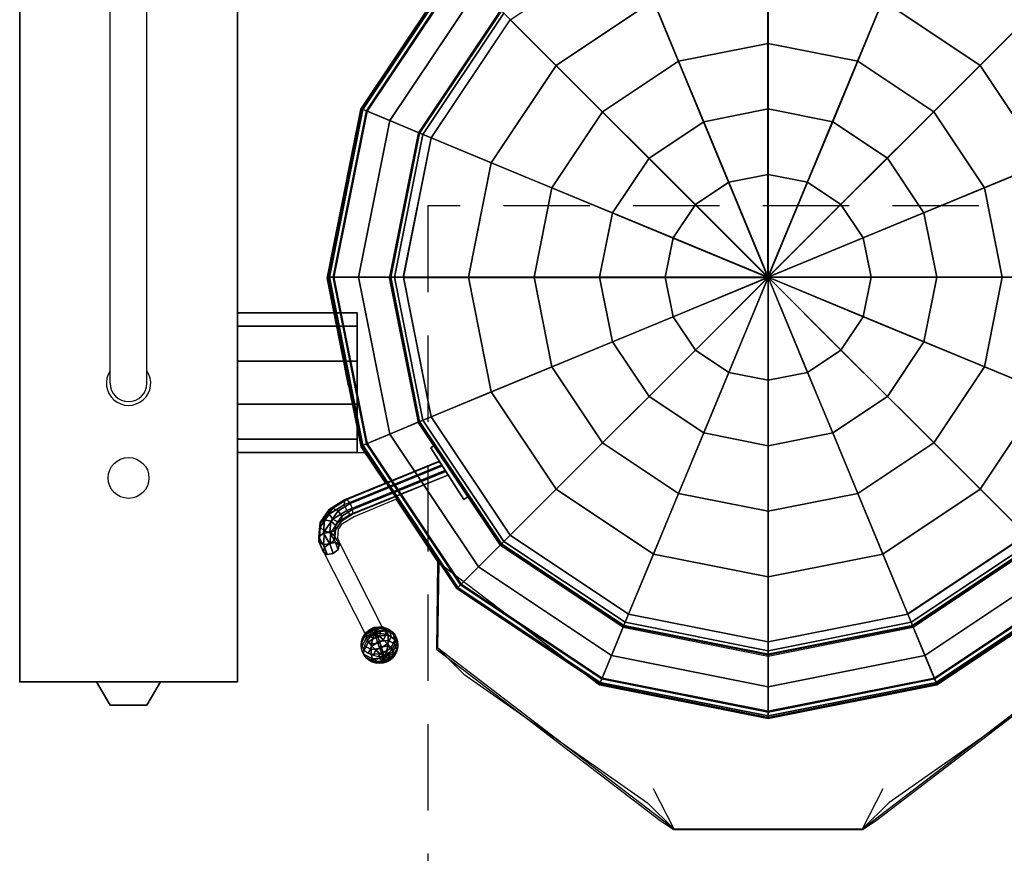
# Model space of a CAD drawing. Extents: x -25 to 1100, y -1750 to 1.
# Drawn here: x 0 to 724, y -1026 to -413 of the extents above; entities that cross this region are included whole.
import ezdxf

# ---------------------------------------------------------------- set-up
doc = ezdxf.new("R2010")
doc.units = 0
doc.header["$LTSCALE"] = 20
doc.linetypes.add('CONTINUA', pattern=[0])
doc.linetypes.add('HIDDEN2', pattern=[4.7625, 3.175, -1.5875])
for name, color, linetype in [('IQ_200_2D', 1, 'CONTINUA'), ('IQ_200_3D', 1, 'CONTINUA'), ('IQ_204_2D', 7, 'CONTINUA'), ('IQ_204_3D', 7, 'CONTINUOUS'), ('IQ_BLACK_3D', 250, 'CONTINUOUS'), ('IQ_BLUE_3D', 5, 'CONTINUOUS'), ('IQ_PLATE_2D', 30, 'CONTINUA')]:
    doc.layers.add(name, color=color, linetype=linetype)
doc.layers.add('IQ_INS_3D', color=3, linetype='CONTINUA', plot=False)

msp = doc.modelspace()

# ---------------------------------------------------------------- linework, layer by layer
at = {"layer": 'IQ_200_2D'}
for p, q in [((0, 0), (0, -900)), ((159.99, 0), (159.99, -900)), ((250.59, -478.98), (320.84, -373.84)), ((230.58, -579.6), (250.59, -478.98)), ((225.92, -603), (230.58, -579.6)), ((241.67, -682.2), (225.92, -603)), ((160, -628.6), (231.01, -628.6)), ((241.67, -682.2), (250.62, -727.16)), ((250.62, -727.16), (268.71, -754.21)), ((160, -731.2), (253.32, -731.2)), ((268.71, -754.21), (239.06, -766.42)), ((239.06, -766.42), (227.73, -773.45)), ((245.21, -778.49), (276.37, -765.66)), ((276.37, -765.66), (307.34, -811.97)), ((227.73, -773.45), (221.06, -783.01)), ((237.21, -783.45), (245.21, -778.49)), ((221.06, -783.01), (220.07, -797.05)), ((233.78, -794.63), (234.26, -787.67)), ((234.26, -787.67), (237.21, -783.45)), ((235.75, -799.04), (233.78, -794.63)), ((220.07, -797.05), (223.58, -804.89)), ((266.37, -859.59), (235.75, -799.04)), ((223.58, -804.89), (253.77, -864.59)), ((306.52, -876.13), (307.34, -811.97)), ((306.52, -876.13), (470.63, -1001.91)), ((629.37, -1001.91), (793.48, -876.13)), ((0, -900), (159.99, -900)), ((470.63, -1001.91), (480.72, -1008.5)), ((619.28, -1008.5), (629.37, -1001.91)), ((480.72, -1008.5), (619.28, -1008.5))]:
    msp.add_line(p, q, dxfattribs=at)
msp.add_circle((264.37, -872.94), 13.5, dxfattribs=at)
at = {"layer": 'IQ_200_3D'}
msp.add_line((550, -602.5, 976.4), (550, -602.5, 295.14), dxfattribs=at)
at = {"layer": 'IQ_200_3D', "extrusion": (0.361754, -0.702946, -0.612372), "elevation": 107.85}
msp.add_lwpolyline([(-168.11, 1200.41), (-169.64, 1195.84), (-167.48, 1191.53), (-162.91, 1190), (-158.59, 1192.16), (-157.07, 1196.73), (-159.23, 1201.04), (-163.8, 1202.57)], close=True, dxfattribs=at)
at = {"layer": 'IQ_200_3D'}
msp.add_polyline3d([(550, -602.5, 976.4), (474.81, -602.5, 975.79), (426.62, -602.5, 974.4), (378.42, -602.5, 971.41), (330.23, -602.5, 968.03), (282.04, -602.5, 963.46), (275.45, -602.5, 960.08), (272.8, -602.5, 953.17), (272.8, -602.5, 921.25), (248.95, -602.5, 921.22), (230.39, -602.5, 916.02), (227.55, -602.5, 914.08), (226.45, -602.5, 910.82), (226.45, -602.5, 885.22), (230.95, -602.5, 885.22), (230.95, -602.5, 495.02), (272.35, -602.5, 495.02), (272.35, -602.5, 309.16), (329.78, -602.5, 303.56), (377.97, -602.5, 300.18), (426.17, -602.5, 297.19), (474.36, -602.5, 295.8), (550, -602.5, 295.14)], dxfattribs=at)
for points in [[(0, 0, 860), (0, -900, 860), (160, -900, 860), (160, 0, 860)], [(0, 0, 900), (0, -900, 900), (0, -900, 860), (0, 0, 860)], [(160, 0, 900), (160, -900, 900), (0, -900, 900), (0, 0, 900)], [(0, -900, 200), (0, -900, 860), (0, 0, 860), (0, 0, 200)], [(160, 0, 900), (160, 0, 860), (160, -900, 860), (160, -900, 900)], [(160, 0, 200), (160, 0, 860), (160, -900, 860), (160, -900, 200)], [(549.79, -334.54, 963.46), (549.79, -602.5, 976.4), (447.25, -354.94, 963.46), (549.79, -334.54, 963.46)], [(652.34, -354.9, 963.46), (549.8, -602.46, 976.4), (549.8, -334.5, 963.46), (652.34, -354.9, 963.46)], [(353.67, -406.17, 309.16), (394.28, -446.78, 303.56), (465.73, -399.05, 303.56), (443.75, -345.98, 309.16)], [(656.25, -345.98, 309.16), (634.27, -399.05, 303.56), (705.72, -446.78, 303.56), (746.33, -406.17, 309.16)], [(447.26, -354.98, 963.46), (549.8, -602.54, 976.4), (360.33, -413.06, 963.46), (447.26, -354.98, 963.46)], [(739.3, -412.95, 963.46), (549.82, -602.43, 976.4), (652.37, -354.87, 963.46), (739.3, -412.95, 963.46)], [(252.09, -479.1, 914.08), (251.08, -478.68, 910.82), (321.22, -373.72, 910.82), (321.99, -374.49, 914.08)], [(251.08, -478.68, 910.82), (251.08, -478.68, 885.22), (321.22, -373.72, 885.22), (321.22, -373.72, 910.82)], [(251.08, -478.68, 885.22), (255.24, -480.4, 885.22), (324.4, -376.9, 885.22), (321.22, -373.72, 885.22)], [(254.72, -480.19, 916.02), (252.09, -479.1, 914.08), (321.99, -374.49, 914.08), (324, -376.5, 916.02)], [(271.87, -487.29, 921.22), (254.72, -480.19, 916.02), (324, -376.5, 916.02), (337.13, -389.63, 921.22)], [(255.24, -480.4, 885.22), (255.24, -480.4, 495.02), (324.4, -376.9, 495.02), (324.4, -376.9, 885.22)], [(255.24, -480.4, 495.02), (293.48, -496.25, 495.02), (353.67, -406.17, 495.02), (324.4, -376.9, 495.02)], [(465.73, -399.05, 303.56), (484.17, -443.57, 300.18), (550, -430.47, 300.18), (550, -382.28, 303.56)], [(550, -382.28, 303.56), (550, -430.47, 300.18), (615.83, -443.57, 300.18), (634.27, -399.05, 303.56)], [(293.9, -496.42, 921.25), (271.87, -487.29, 921.22), (337.13, -389.63, 921.22), (353.99, -406.49, 921.25)], [(394.28, -446.78, 303.56), (428.36, -480.86, 300.18), (484.17, -443.57, 300.18), (465.73, -399.05, 303.56)], [(634.27, -399.05, 303.56), (615.83, -443.57, 300.18), (671.64, -480.86, 300.18), (705.72, -446.78, 303.56)], [(293.48, -496.25, 495.02), (293.48, -496.25, 309.16), (353.67, -406.17, 309.16), (353.67, -406.17, 495.02)], [(293.48, -496.25, 309.16), (346.55, -518.23, 303.56), (394.28, -446.78, 303.56), (353.67, -406.17, 309.16)], [(296.35, -497.43, 960.08), (293.9, -496.42, 953.17), (353.99, -406.49, 953.17), (355.86, -408.36, 960.08)], [(293.9, -496.42, 953.17), (293.9, -496.42, 921.25), (353.99, -406.49, 921.25), (353.99, -406.49, 953.17)], [(302.44, -499.96, 963.46), (296.35, -497.43, 960.08), (355.86, -408.36, 960.08), (360.52, -413.02, 963.46)], [(746.33, -406.17, 309.16), (705.72, -446.78, 303.56), (753.45, -518.23, 303.56), (806.52, -496.25, 309.16)], [(360.35, -413.1, 963.46), (549.82, -602.57, 976.4), (302.26, -500.03, 963.46), (360.35, -413.1, 963.46)], [(797.42, -499.86, 963.46), (549.86, -602.4, 976.4), (739.33, -412.93, 963.46), (797.42, -499.86, 963.46)], [(484.17, -443.57, 300.18), (502.61, -488.09, 297.19), (550, -478.67, 297.19), (550, -430.47, 300.18)], [(550, -430.47, 300.18), (550, -478.67, 297.19), (597.39, -488.09, 297.19), (615.83, -443.57, 300.18)], [(346.55, -518.23, 303.56), (391.07, -536.67, 300.18), (428.36, -480.86, 300.18), (394.28, -446.78, 303.56)], [(428.36, -480.86, 300.18), (462.44, -514.94, 297.19), (502.61, -488.09, 297.19), (484.17, -443.57, 300.18)], [(615.83, -443.57, 300.18), (597.39, -488.09, 297.19), (637.56, -514.94, 297.19), (671.64, -480.86, 300.18)], [(705.72, -446.78, 303.56), (671.64, -480.86, 300.18), (708.93, -536.67, 300.18), (753.45, -518.23, 303.56)], [(227.55, -602.5, 914.08), (226.45, -602.5, 910.82), (251.08, -478.68, 910.82), (252.09, -479.1, 914.08)], [(226.45, -602.5, 910.82), (226.45, -602.5, 885.22), (251.08, -478.68, 885.22), (251.08, -478.68, 910.82)], [(226.45, -602.5, 885.22), (230.95, -602.5, 885.22), (255.24, -480.4, 885.22), (251.08, -478.68, 885.22)], [(230.39, -602.5, 916.02), (227.55, -602.5, 914.08), (252.09, -479.1, 914.08), (254.72, -480.19, 916.02)], [(248.95, -602.5, 921.22), (230.39, -602.5, 916.02), (254.72, -480.19, 916.02), (271.87, -487.29, 921.22)], [(230.95, -602.5, 885.22), (230.95, -602.5, 495.02), (255.24, -480.4, 495.02), (255.24, -480.4, 885.22)], [(230.95, -602.5, 495.02), (272.35, -602.5, 495.02), (293.48, -496.25, 495.02), (255.24, -480.4, 495.02)], [(391.07, -536.67, 300.18), (435.59, -555.11, 297.19), (462.44, -514.94, 297.19), (428.36, -480.86, 300.18)], [(502.61, -488.09, 297.19), (521.05, -532.62, 295.8), (550, -526.86, 295.8), (550, -478.67, 297.19)], [(550, -478.67, 297.19), (550, -526.86, 295.8), (578.95, -532.62, 295.8), (597.39, -488.09, 297.19)], [(671.64, -480.86, 300.18), (637.56, -514.94, 297.19), (664.41, -555.11, 297.19), (708.93, -536.67, 300.18)], [(272.8, -602.5, 921.25), (248.95, -602.5, 921.22), (271.87, -487.29, 921.22), (293.9, -496.42, 921.25)], [(462.44, -514.94, 297.19), (496.51, -549.01, 295.8), (521.05, -532.62, 295.8), (502.61, -488.09, 297.19)], [(597.39, -488.09, 297.19), (578.95, -532.62, 295.8), (603.49, -549.01, 295.8), (637.56, -514.94, 297.19)], [(272.35, -602.5, 495.02), (272.35, -602.5, 309.16), (293.48, -496.25, 309.16), (293.48, -496.25, 495.02)], [(272.35, -602.5, 309.16), (329.78, -602.5, 303.56), (346.55, -518.23, 303.56), (293.48, -496.25, 309.16)], [(275.45, -602.5, 960.08), (272.8, -602.5, 953.17), (293.9, -496.42, 953.17), (296.35, -497.43, 960.08)], [(272.8, -602.5, 953.17), (272.8, -602.5, 921.25), (293.9, -496.42, 921.25), (293.9, -496.42, 953.17)], [(282.04, -602.5, 963.46), (275.45, -602.5, 960.08), (296.35, -497.43, 960.08), (302.44, -499.96, 963.46)], [(302.3, -500.05, 963.46), (549.86, -602.6, 976.4), (281.9, -602.6, 963.46), (302.3, -500.05, 963.46)], [(817.85, -602.4, 963.46), (549.9, -602.4, 976.4), (797.46, -499.85, 963.46), (817.85, -602.4, 963.46)], [(329.78, -602.5, 303.56), (377.97, -602.5, 300.18), (391.07, -536.67, 300.18), (346.55, -518.23, 303.56)], [(435.59, -555.11, 297.19), (480.12, -573.55, 295.8), (496.51, -549.01, 295.8), (462.44, -514.94, 297.19)], [(637.56, -514.94, 297.19), (603.49, -549.01, 295.8), (619.88, -573.55, 295.8), (664.41, -555.11, 297.19)], [(753.45, -518.23, 303.56), (708.93, -536.67, 300.18), (722.03, -602.5, 300.18), (770.22, -602.5, 303.56)], [(521.05, -532.62, 295.8), (550, -602.5, 295.14), (550, -602.5, 295.14), (550, -526.86, 295.8)], [(550, -526.86, 295.8), (550, -602.5, 295.14), (550, -602.5, 295.14), (578.95, -532.62, 295.8)], [(496.51, -549.01, 295.8), (550, -602.5, 295.14), (550, -602.5, 295.14), (521.05, -532.62, 295.8)], [(578.95, -532.62, 295.8), (550, -602.5, 295.14), (550, -602.5, 295.14), (603.49, -549.01, 295.8)], [(377.97, -602.5, 300.18), (426.17, -602.5, 297.19), (435.59, -555.11, 297.19), (391.07, -536.67, 300.18)], [(708.93, -536.67, 300.18), (664.41, -555.11, 297.19), (673.83, -602.5, 297.19), (722.03, -602.5, 300.18)], [(480.12, -573.55, 295.8), (550, -602.5, 295.14), (550, -602.5, 295.14), (496.51, -549.01, 295.8)], [(603.49, -549.01, 295.8), (550, -602.5, 295.14), (550, -602.5, 295.14), (619.88, -573.55, 295.8)], [(426.17, -602.5, 297.19), (474.36, -602.5, 295.8), (480.12, -573.55, 295.8), (435.59, -555.11, 297.19)], [(664.41, -555.11, 297.19), (619.88, -573.55, 295.8), (625.64, -602.5, 295.8), (673.83, -602.5, 297.19)], [(474.36, -602.5, 295.8), (550, -602.5, 295.14), (550, -602.5, 295.14), (480.12, -573.55, 295.8)], [(619.88, -573.55, 295.8), (550, -602.5, 295.14), (550, -602.5, 295.14), (625.64, -602.5, 295.8)], [(252.09, -725.9, 914.08), (251.08, -726.32, 910.82), (226.45, -602.5, 910.82), (227.55, -602.5, 914.08)], [(251.08, -726.32, 910.82), (251.08, -726.32, 885.22), (226.45, -602.5, 885.22), (226.45, -602.5, 910.82)], [(251.08, -726.32, 885.22), (255.24, -724.6, 885.22), (230.95, -602.5, 885.22), (226.45, -602.5, 885.22)], [(254.72, -724.81, 916.02), (252.09, -725.9, 914.08), (227.55, -602.5, 914.08), (230.39, -602.5, 916.02)], [(271.87, -717.71, 921.22), (254.72, -724.81, 916.02), (230.39, -602.5, 916.02), (248.95, -602.5, 921.22)], [(255.24, -724.6, 885.22), (255.24, -724.6, 495.02), (230.95, -602.5, 495.02), (230.95, -602.5, 885.22)], [(255.24, -724.6, 495.02), (293.48, -708.75, 495.02), (272.35, -602.5, 495.02), (230.95, -602.5, 495.02)], [(293.9, -708.58, 921.25), (271.87, -717.71, 921.22), (248.95, -602.5, 921.22), (272.8, -602.5, 921.25)], [(293.48, -708.75, 495.02), (293.48, -708.75, 309.16), (272.35, -602.5, 309.16), (272.35, -602.5, 495.02)], [(293.48, -708.75, 309.16), (346.55, -686.77, 303.56), (329.78, -602.5, 303.56), (272.35, -602.5, 309.16)], [(296.35, -707.57, 960.08), (293.9, -708.58, 953.17), (272.8, -602.5, 953.17), (275.45, -602.5, 960.08)], [(293.9, -708.58, 953.17), (293.9, -708.58, 921.25), (272.8, -602.5, 921.25), (272.8, -602.5, 953.17)], [(302.44, -705.04, 963.46), (296.35, -707.57, 960.08), (275.45, -602.5, 960.08), (282.04, -602.5, 963.46)], [(281.94, -602.6, 963.46), (549.9, -602.6, 976.4), (302.33, -705.15, 963.46), (281.94, -602.6, 963.46)], [(302.37, -705.14, 963.46), (549.94, -602.6, 976.4), (360.46, -792.07, 963.46), (302.37, -705.14, 963.46)], [(346.55, -686.77, 303.56), (391.07, -668.33, 300.18), (377.97, -602.5, 300.18), (329.78, -602.5, 303.56)], [(360.49, -792.05, 963.46), (549.97, -602.57, 976.4), (447.43, -850.13, 963.46), (360.49, -792.05, 963.46)], [(391.07, -668.33, 300.18), (435.59, -649.89, 297.19), (426.17, -602.5, 297.19), (377.97, -602.5, 300.18)], [(435.59, -649.89, 297.19), (480.12, -631.45, 295.8), (474.36, -602.5, 295.8), (426.17, -602.5, 297.19)], [(447.45, -850.1, 963.46), (549.99, -602.54, 976.4), (549.99, -870.5, 963.46), (447.45, -850.1, 963.46)], [(480.12, -631.45, 295.8), (550, -602.5, 295.14), (550, -602.5, 295.14), (474.36, -602.5, 295.8)], [(496.51, -655.99, 295.8), (550, -602.5, 295.14), (550, -602.5, 295.14), (480.12, -631.45, 295.8)], [(521.05, -672.38, 295.8), (550, -602.5, 295.14), (550, -602.5, 295.14), (496.51, -655.99, 295.8)], [(550, -678.14, 295.8), (550, -602.5, 295.14), (550, -602.5, 295.14), (521.05, -672.38, 295.8)], [(797.5, -704.95, 963.46), (549.94, -602.4, 976.4), (817.89, -602.4, 963.46), (797.5, -704.95, 963.46)], [(739.44, -791.9, 963.46), (549.97, -602.43, 976.4), (797.53, -704.97, 963.46), (739.44, -791.9, 963.46)], [(652.54, -850.02, 963.46), (549.99, -602.46, 976.4), (739.47, -791.94, 963.46), (652.54, -850.02, 963.46)], [(625.64, -602.5, 295.8), (550, -602.5, 295.14), (550, -602.5, 295.14), (619.88, -631.45, 295.8)], [(619.88, -631.45, 295.8), (550, -602.5, 295.14), (550, -602.5, 295.14), (603.49, -655.99, 295.8)], [(603.49, -655.99, 295.8), (550, -602.5, 295.14), (550, -602.5, 295.14), (578.95, -672.38, 295.8)], [(578.95, -672.38, 295.8), (550, -602.5, 295.14), (550, -602.5, 295.14), (550, -678.14, 295.8)], [(550, -870.46, 963.46), (550, -602.5, 976.4), (652.54, -850.06, 963.46), (550, -870.46, 963.46)], [(673.83, -602.5, 297.19), (625.64, -602.5, 295.8), (619.88, -631.45, 295.8), (664.41, -649.89, 297.19)], [(722.03, -602.5, 300.18), (673.83, -602.5, 297.19), (664.41, -649.89, 297.19), (708.93, -668.33, 300.18)], [(770.22, -602.5, 303.56), (722.03, -602.5, 300.18), (708.93, -668.33, 300.18), (753.45, -686.77, 303.56)], [(248, -628.7, 740.95), (247.97, -638.5, 710.8), (160, -638.5, 710.8), (160, -628.7, 740.95)], [(247.97, -638.5, 771.11), (248, -628.7, 740.94), (160, -628.7, 740.95), (160, -638.5, 771.11)], [(462.44, -690.06, 297.19), (496.51, -655.99, 295.8), (480.12, -631.45, 295.8), (435.59, -649.89, 297.19)], [(664.41, -649.89, 297.19), (619.88, -631.45, 295.8), (603.49, -655.99, 295.8), (637.56, -690.06, 297.19)], [(247.97, -638.5, 710.8), (248.03, -664.15, 692.16), (160, -664.15, 692.16), (160, -638.5, 710.8)], [(248.02, -664.15, 789.74), (247.97, -638.5, 771.11), (160, -638.5, 771.11), (160, -664.15, 789.74)], [(428.36, -724.14, 300.18), (462.44, -690.06, 297.19), (435.59, -649.89, 297.19), (391.07, -668.33, 300.18)], [(708.93, -668.33, 300.18), (664.41, -649.89, 297.19), (637.56, -690.06, 297.19), (671.64, -724.14, 300.18)], [(502.61, -716.91, 297.19), (521.05, -672.38, 295.8), (496.51, -655.99, 295.8), (462.44, -690.06, 297.19)], [(637.56, -690.06, 297.19), (603.49, -655.99, 295.8), (578.95, -672.38, 295.8), (597.39, -716.91, 297.19)], [(248.03, -664.15, 692.16), (248.02, -695.85, 692.16), (160, -695.85, 692.16), (160, -664.15, 692.16)], [(248.02, -695.85, 789.74), (248.02, -664.15, 789.74), (160, -664.15, 789.74), (160, -695.85, 789.74)], [(394.28, -758.22, 303.56), (428.36, -724.14, 300.18), (391.07, -668.33, 300.18), (346.55, -686.77, 303.56)], [(550, -726.33, 297.19), (550, -678.14, 295.8), (521.05, -672.38, 295.8), (502.61, -716.91, 297.19)], [(597.39, -716.91, 297.19), (578.95, -672.38, 295.8), (550, -678.14, 295.8), (550, -726.33, 297.19)], [(753.45, -686.77, 303.56), (708.93, -668.33, 300.18), (671.64, -724.14, 300.18), (705.72, -758.22, 303.56)], [(353.67, -798.83, 309.16), (394.28, -758.22, 303.56), (346.55, -686.77, 303.56), (293.48, -708.75, 309.16)], [(806.52, -708.75, 309.16), (753.45, -686.77, 303.56), (705.72, -758.22, 303.56), (746.33, -798.83, 309.16)], [(484.17, -761.43, 300.18), (502.61, -716.91, 297.19), (462.44, -690.06, 297.19), (428.36, -724.14, 300.18)], [(671.64, -724.14, 300.18), (637.56, -690.06, 297.19), (597.39, -716.91, 297.19), (615.83, -761.43, 300.18)], [(248.03, -721.5, 771.4), (248.02, -695.85, 789.74), (160, -695.85, 789.74), (160, -721.5, 771.11)], [(248.02, -695.85, 692.16), (248.03, -721.5, 710.93), (160, -721.5, 710.8), (160, -695.85, 692.16)], [(324.4, -828.1, 495.02), (353.67, -798.83, 495.02), (293.48, -708.75, 495.02), (255.24, -724.6, 495.02)], [(353.99, -798.51, 921.25), (337.13, -815.37, 921.22), (271.87, -717.71, 921.22), (293.9, -708.58, 921.25)], [(353.67, -798.83, 495.02), (353.67, -798.83, 309.16), (293.48, -708.75, 309.16), (293.48, -708.75, 495.02)], [(355.86, -796.64, 960.08), (353.99, -798.51, 953.17), (293.9, -708.58, 953.17), (296.35, -707.57, 960.08)], [(353.99, -798.51, 953.17), (353.99, -798.51, 921.25), (293.9, -708.58, 921.25), (293.9, -708.58, 953.17)], [(360.52, -791.98, 963.46), (355.86, -796.64, 960.08), (296.35, -707.57, 960.08), (302.44, -705.04, 963.46)], [(248.03, -731.3, 741.08), (248.03, -721.5, 771.4), (160, -721.5, 771.11), (160, -731.3, 740.95)], [(248.03, -721.5, 710.93), (248.03, -731.3, 741.08), (160, -731.3, 740.95), (160, -721.5, 710.8)], [(337.13, -815.37, 921.22), (324, -828.5, 916.02), (254.72, -724.81, 916.02), (271.87, -717.71, 921.22)], [(550, -774.53, 300.18), (550, -726.33, 297.19), (502.61, -716.91, 297.19), (484.17, -761.43, 300.18)], [(615.83, -761.43, 300.18), (597.39, -716.91, 297.19), (550, -726.33, 297.19), (550, -774.53, 300.18)], [(321.22, -831.28, 885.22), (324.4, -828.1, 885.22), (255.24, -724.6, 885.22), (251.08, -726.32, 885.22)], [(321.99, -830.51, 914.08), (321.22, -831.28, 910.82), (251.08, -726.32, 910.82), (252.09, -725.9, 914.08)], [(321.22, -831.28, 910.82), (321.22, -831.28, 885.22), (251.08, -726.32, 885.22), (251.08, -726.32, 910.82)], [(324, -828.5, 916.02), (321.99, -830.51, 914.08), (252.09, -725.9, 914.08), (254.72, -724.81, 916.02)], [(324.4, -828.1, 885.22), (324.4, -828.1, 495.02), (255.24, -724.6, 495.02), (255.24, -724.6, 885.22)], [(465.73, -805.95, 303.56), (484.17, -761.43, 300.18), (428.36, -724.14, 300.18), (394.28, -758.22, 303.56)], [(705.72, -758.22, 303.56), (671.64, -724.14, 300.18), (615.83, -761.43, 300.18), (634.27, -805.95, 303.56)], [(307.82, -737.9, 941.46), (238.76, -766.09, 913.27), (238.76, -769.5, 916.68), (309.95, -740.44, 945.74)], [(240.46, -765.77, 908.77), (307.96, -738.21, 936.32), (307.82, -737.9, 941.46), (238.76, -766.09, 913.27)], [(238.76, -769.5, 916.68), (309.95, -740.44, 945.74), (312.47, -744.61, 946.4), (240.46, -774, 917)], [(242.87, -768.72, 905.82), (310.61, -741.07, 933.47), (307.96, -738.21, 936.32), (240.46, -765.77, 908.77)], [(240.46, -774, 917), (312.47, -744.61, 946.4), (314.66, -747.88, 943.34), (242.87, -776.96, 914.05)], [(244.58, -773.22, 906.14), (313.08, -745.25, 934.11), (310.61, -741.07, 933.47), (242.87, -768.72, 905.82)], [(242.87, -776.96, 914.05), (314.66, -747.88, 943.34), (314.72, -747.99, 938.19), (244.58, -776.63, 909.55)], [(244.58, -776.63, 909.55), (314.72, -747.99, 938.19), (313.08, -745.25, 934.11), (244.58, -773.22, 906.14)], [(443.75, -859.02, 309.16), (465.73, -805.95, 303.56), (394.28, -758.22, 303.56), (353.67, -798.83, 309.16)], [(746.33, -798.83, 309.16), (705.72, -758.22, 303.56), (634.27, -805.95, 303.56), (656.25, -859.02, 309.16)], [(227.42, -773.12, 906.24), (238.76, -766.09, 913.27), (240.46, -765.77, 908.77), (230.13, -772.18, 902.36)], [(227.42, -776.53, 909.65), (238.76, -769.5, 916.68), (238.76, -766.09, 913.27), (227.42, -773.12, 906.24)], [(230.13, -772.18, 902.36), (240.46, -765.77, 908.77), (242.87, -768.72, 905.82), (233.95, -774.26, 900.28)], [(550, -822.72, 303.56), (550, -774.53, 300.18), (484.17, -761.43, 300.18), (465.73, -805.95, 303.56)], [(634.27, -805.95, 303.56), (615.83, -761.43, 300.18), (550, -774.53, 300.18), (550, -822.72, 303.56)], [(220.75, -782.69, 896.68), (227.42, -773.12, 906.24), (230.13, -772.18, 902.36), (224.05, -780.9, 893.64)], [(220.75, -786.09, 900.09), (227.42, -776.53, 909.65), (227.42, -773.12, 906.24), (220.75, -782.69, 896.68)], [(224.05, -780.9, 893.64), (230.13, -772.18, 902.36), (233.95, -774.26, 900.28), (228.7, -781.78, 892.76)], [(230.13, -780.41, 910.59), (240.46, -774, 917), (238.76, -769.5, 916.68), (227.42, -776.53, 909.65)], [(233.95, -782.49, 908.51), (242.87, -776.96, 914.05), (240.46, -774, 917), (230.13, -780.41, 910.59)], [(233.95, -774.26, 900.28), (242.87, -768.72, 905.82), (244.58, -773.22, 906.14), (236.66, -778.13, 901.23)], [(244.58, -776.63, 909.55), (236.66, -781.54, 904.64), (236.66, -778.13, 901.23), (244.58, -773.22, 906.14)], [(219.77, -793.32, 886.04), (220.75, -782.69, 896.68), (224.05, -780.9, 893.64), (223.15, -790.6, 883.94)], [(224.05, -789.13, 901.87), (230.13, -780.41, 910.59), (227.42, -776.53, 909.65), (220.75, -786.09, 900.09)], [(223.15, -790.6, 883.94), (224.05, -780.9, 893.64), (228.7, -781.78, 892.76), (227.93, -790.15, 884.39)], [(228.7, -790.01, 900.99), (233.95, -782.49, 908.51), (230.13, -780.41, 910.59), (224.05, -789.13, 901.87)], [(228.7, -781.78, 892.76), (233.95, -774.26, 900.28), (236.66, -778.13, 901.23), (232, -784.82, 894.55)], [(236.66, -781.54, 904.64), (232, -788.23, 897.96), (232, -784.82, 894.55), (236.66, -778.13, 901.23)], [(244.58, -776.63, 909.55), (242.87, -776.96, 914.05), (233.95, -782.49, 908.51), (236.66, -781.54, 904.64)], [(219.77, -796.73, 889.45), (220.75, -786.09, 900.09), (220.75, -782.69, 896.68), (219.77, -793.32, 886.04)], [(223.15, -798.83, 892.17), (224.05, -789.13, 901.87), (220.75, -786.09, 900.09), (219.77, -796.73, 889.45)], [(227.93, -790.15, 884.39), (228.7, -781.78, 892.76), (232, -784.82, 894.55), (231.31, -792.25, 887.11)], [(232, -788.23, 897.96), (228.7, -790.01, 900.99), (227.93, -798.38, 892.62), (231.31, -795.66, 890.52)], [(236.66, -781.54, 904.64), (233.95, -782.49, 908.51), (228.7, -790.01, 900.99), (232, -788.23, 897.96)], [(232, -788.23, 897.96), (231.31, -795.66, 890.52), (231.31, -792.25, 887.11), (232, -784.82, 894.55)], [(223.98, -801.23, 875.94), (219.77, -793.32, 886.04), (223.15, -790.6, 883.94), (227.62, -798.31, 874.74)], [(223.27, -804.57, 879.35), (219.77, -796.73, 889.45), (219.77, -793.32, 886.04), (223.98, -801.23, 875.94)], [(227.93, -798.38, 892.62), (228.7, -790.01, 900.99), (224.05, -789.13, 901.87), (223.15, -798.83, 892.17)], [(227.62, -798.31, 874.74), (223.15, -790.6, 883.94), (227.93, -790.15, 884.39), (232.06, -797.51, 876.44)], [(232.06, -797.51, 876.44), (227.93, -790.15, 884.39), (231.31, -792.25, 887.11), (234.69, -799.3, 880.06)], [(231.31, -795.66, 890.52), (227.93, -798.38, 892.62), (230.34, -805.56, 884.67), (233.98, -802.64, 883.47)], [(231.31, -795.66, 890.52), (233.98, -802.64, 883.47), (234.69, -799.3, 880.06), (231.31, -792.25, 887.11)], [(447.46, -850.06, 963.46), (444.93, -856.15, 960.08), (355.86, -796.64, 960.08), (360.52, -791.98, 963.46)], [(739.48, -791.98, 963.46), (744.14, -796.64, 960.08), (655.07, -856.15, 960.08), (652.54, -850.06, 963.46)], [(225.91, -806.36, 882.97), (223.15, -798.83, 892.17), (219.77, -796.73, 889.45), (223.27, -804.57, 879.35)], [(230.34, -805.56, 884.67), (227.93, -798.38, 892.62), (223.15, -798.83, 892.17), (225.91, -806.36, 882.97)], [(427.9, -897.26, 495.02), (443.75, -859.02, 495.02), (353.67, -798.83, 495.02), (324.4, -828.1, 495.02)], [(443.92, -858.6, 921.25), (434.79, -880.63, 921.22), (337.13, -815.37, 921.22), (353.99, -798.51, 921.25)], [(443.75, -859.02, 495.02), (443.75, -859.02, 309.16), (353.67, -798.83, 309.16), (353.67, -798.83, 495.02)], [(444.93, -856.15, 960.08), (443.92, -858.6, 953.17), (353.99, -798.51, 953.17), (355.86, -796.64, 960.08)], [(443.92, -858.6, 953.17), (443.92, -858.6, 921.25), (353.99, -798.51, 921.25), (353.99, -798.51, 953.17)], [(744.14, -796.64, 960.08), (746.01, -798.51, 953.17), (656.08, -858.6, 953.17), (655.07, -856.15, 960.08)], [(746.01, -798.51, 953.17), (746.01, -798.51, 921.25), (656.08, -858.6, 921.25), (656.08, -858.6, 953.17)], [(746.01, -798.51, 921.25), (762.87, -815.37, 921.22), (665.21, -880.63, 921.22), (656.08, -858.6, 921.25)], [(775.6, -828.1, 495.02), (746.33, -798.83, 495.02), (656.25, -859.02, 495.02), (672.1, -897.26, 495.02)], [(746.33, -798.83, 495.02), (746.33, -798.83, 309.16), (656.25, -859.02, 309.16), (656.25, -859.02, 495.02)], [(550, -880.15, 309.16), (550, -822.72, 303.56), (465.73, -805.95, 303.56), (443.75, -859.02, 309.16)], [(656.25, -859.02, 309.16), (634.27, -805.95, 303.56), (550, -822.72, 303.56), (550, -880.15, 309.16)], [(434.79, -880.63, 921.22), (427.69, -897.78, 916.02), (324, -828.5, 916.02), (337.13, -815.37, 921.22)], [(762.87, -815.37, 921.22), (776, -828.5, 916.02), (672.31, -897.78, 916.02), (665.21, -880.63, 921.22)], [(426.18, -901.42, 885.22), (427.9, -897.26, 885.22), (324.4, -828.1, 885.22), (321.22, -831.28, 885.22)], [(426.6, -900.41, 914.08), (426.18, -901.42, 910.82), (321.22, -831.28, 910.82), (321.99, -830.51, 914.08)], [(426.18, -901.42, 910.82), (426.18, -901.42, 885.22), (321.22, -831.28, 885.22), (321.22, -831.28, 910.82)], [(427.69, -897.78, 916.02), (426.6, -900.41, 914.08), (321.99, -830.51, 914.08), (324, -828.5, 916.02)], [(427.9, -897.26, 885.22), (427.9, -897.26, 495.02), (324.4, -828.1, 495.02), (324.4, -828.1, 885.22)], [(778.78, -831.28, 885.22), (775.6, -828.1, 885.22), (672.1, -897.26, 885.22), (673.82, -901.42, 885.22)], [(775.6, -828.1, 885.22), (775.6, -828.1, 495.02), (672.1, -897.26, 495.02), (672.1, -897.26, 885.22)], [(776, -828.5, 916.02), (778.01, -830.51, 914.08), (673.4, -900.41, 914.08), (672.31, -897.78, 916.02)], [(778.01, -830.51, 914.08), (778.78, -831.28, 910.82), (673.82, -901.42, 910.82), (673.4, -900.41, 914.08)], [(778.78, -831.28, 910.82), (778.78, -831.28, 885.22), (673.82, -901.42, 885.22), (673.82, -901.42, 910.82)], [(550, -870.46, 963.46), (550, -877.05, 960.08), (444.93, -856.15, 960.08), (447.46, -850.06, 963.46)], [(652.54, -850.06, 963.46), (655.07, -856.15, 960.08), (550, -877.05, 960.08), (550, -870.46, 963.46)], [(550, -921.55, 495.02), (550, -880.15, 495.02), (443.75, -859.02, 495.02), (427.9, -897.26, 495.02)], [(550, -879.7, 921.25), (550, -903.55, 921.22), (434.79, -880.63, 921.22), (443.92, -858.6, 921.25)], [(550, -880.15, 495.02), (550, -880.15, 309.16), (443.75, -859.02, 309.16), (443.75, -859.02, 495.02)], [(550, -877.05, 960.08), (550, -879.7, 953.17), (443.92, -858.6, 953.17), (444.93, -856.15, 960.08)], [(550, -879.7, 953.17), (550, -879.7, 921.25), (443.92, -858.6, 921.25), (443.92, -858.6, 953.17)], [(655.07, -856.15, 960.08), (656.08, -858.6, 953.17), (550, -879.7, 953.17), (550, -877.05, 960.08)], [(656.08, -858.6, 953.17), (656.08, -858.6, 921.25), (550, -879.7, 921.25), (550, -879.7, 953.17)], [(656.08, -858.6, 921.25), (665.21, -880.63, 921.22), (550, -903.55, 921.22), (550, -879.7, 921.25)], [(672.1, -897.26, 495.02), (656.25, -859.02, 495.02), (550, -880.15, 495.02), (550, -921.55, 495.02)], [(656.25, -859.02, 495.02), (656.25, -859.02, 309.16), (550, -880.15, 309.16), (550, -880.15, 495.02)], [(480.72, -1008, 910.82), (307.31, -875.1, 910.82), (326.4, -894.19, 955.82), (461.42, -988.98, 956.85)], [(619.28, -1008, 910.82), (792.69, -875.1, 910.82), (773.6, -894.19, 955.82), (638.58, -988.98, 956.85)], [(550, -903.55, 921.22), (550, -922.11, 916.02), (427.69, -897.78, 916.02), (434.79, -880.63, 921.22)], [(665.21, -880.63, 921.22), (672.31, -897.78, 916.02), (550, -922.11, 916.02), (550, -903.55, 921.22)], [(160, -900, 900), (160, -900, 860), (0, -900, 860), (0, -900, 900)], [(160, -900, 860), (160, -900, 860), (0, -900, 860)], [(550, -926.05, 885.22), (550, -921.55, 885.22), (427.9, -897.26, 885.22), (426.18, -901.42, 885.22)], [(550, -924.95, 914.08), (550, -926.05, 910.82), (426.18, -901.42, 910.82), (426.6, -900.41, 914.08)], [(550, -926.05, 910.82), (550, -926.05, 885.22), (426.18, -901.42, 885.22), (426.18, -901.42, 910.82)], [(550, -922.11, 916.02), (550, -924.95, 914.08), (426.6, -900.41, 914.08), (427.69, -897.78, 916.02)], [(550, -921.55, 885.22), (550, -921.55, 495.02), (427.9, -897.26, 495.02), (427.9, -897.26, 885.22)], [(673.82, -901.42, 885.22), (672.1, -897.26, 885.22), (550, -921.55, 885.22), (550, -926.05, 885.22)], [(672.1, -897.26, 885.22), (672.1, -897.26, 495.02), (550, -921.55, 495.02), (550, -921.55, 885.22)], [(672.31, -897.78, 916.02), (673.4, -900.41, 914.08), (550, -924.95, 914.08), (550, -922.11, 916.02)], [(673.4, -900.41, 914.08), (673.82, -901.42, 910.82), (550, -926.05, 910.82), (550, -924.95, 914.08)], [(673.82, -901.42, 910.82), (673.82, -901.42, 885.22), (550, -926.05, 885.22), (550, -926.05, 910.82)]]:
    msp.add_3dface(points, dxfattribs=at)
for points, invisible_edges in [([(307.31, -875.1, 910.82), (308.17, -812.24, 910.82), (321.22, -831.28, 910.82)], 8), ([(480.72, -1008, 910.82), (307.31, -875.1, 910.82), (321.22, -831.28, 910.82), (426.18, -901.42, 910.82)], 10), ([(619.28, -1008, 910.82), (792.69, -875.1, 910.82), (778.78, -831.28, 910.82), (673.82, -901.42, 910.82)], 10), ([(465.51, -978.28, 910.82), (550, -926.05, 910.82), (426.18, -901.42, 910.82), (465.51, -978.28, 910.82)], 5), ([(465.51, -978.28, 910.82), (426.18, -901.42, 910.82), (550, -926.05, 910.82)], 9), ([(634.42, -978.42, 910.82), (673.82, -901.42, 910.82), (550, -926.05, 910.82)], 9), ([(465.51, -978.28, 910.82), (634.42, -978.42, 910.82), (550, -926.05, 910.82)], 11), ([(619.28, -1008, 910.82), (634.42, -978.42, 910.82), (465.51, -978.28, 910.82), (480.72, -1008, 910.82)], 2)]:
    msp.add_3dface(points, dxfattribs=dict(at, invisible_edges=invisible_edges))
at = {"layer": 'IQ_200_3D', "ltscale": 5}
msp.add_3dface([(103.5, -900, 738.6), (103.5, -900, 805.4), (56.5, -900, 805.4), (56.5, -900, 738.6)], dxfattribs=at)
at = {"layer": 'IQ_204_2D'}
for p, q in [((66.5, -680.35), (66.5, -330.35)), ((93.5, -680.35), (93.5, -330.35))]:
    msp.add_line(p, q, dxfattribs=at)
msp.add_lwpolyline([(292.98, -709.46), (271.8, -603), (292.98, -496.54), (353.28, -406.28), (443.54, -345.98), (550, -324.8), (656.46, -345.98), (746.72, -406.28), (807.02, -496.54), (828.2, -603), (807.02, -709.46), (746.72, -799.72), (656.46, -860.02), (550, -881.2), (443.54, -860.02), (353.28, -799.72)], close=True, dxfattribs=at)
msp.add_lwpolyline([(791.83, -812.74), (779.16, -832.16), (674.02, -902.41), (550, -927.08), (425.98, -902.41), (307.34, -811.97)], dxfattribs=at)
for radius, start, end in [(16.28, 146.0099, 33.9901), (13.5, 180, 0)]:
    msp.add_arc((80, -680.35), radius, start, end, dxfattribs=at)
at = {"layer": 'IQ_204_3D', "ltscale": 5}
for points in [[(56.5, -900, 805.4), (66.55, -917.06, 802.62), (93.45, -917.06, 802.62), (103.5, -900, 805.4)], [(103.5, -900, 738.6), (93.45, -917.06, 741.38), (66.55, -917.06, 741.38), (56.5, -900, 738.6)], [(66.55, -917.06, 741.38), (66.55, -917.06, 802.62), (93.45, -917.06, 802.62), (93.45, -917.06, 741.38)]]:
    msp.add_3dface(points, dxfattribs=at)
at = {"layer": 'IQ_BLUE_3D', "ltscale": 5}
for points in [[(56.5, -900, 738.6), (56.5, -900, 805.4), (66.55, -917.06, 802.62), (66.55, -917.06, 741.38)], [(93.45, -917.06, 741.38), (93.45, -917.06, 802.62), (103.5, -900, 805.4), (103.5, -900, 738.6)]]:
    msp.add_3dface(points, dxfattribs=at)
at = {"layer": 'IQ_INS_3D', "linetype": 'HIDDEN2'}
for p, q in [((800, -550), (300, -550)), ((300, -550), (300, -1749.99))]:
    msp.add_line(p, q, dxfattribs=at)
at = {"layer": 'IQ_INS_3D'}
for p in [(550, -550), (0, -900)]:
    msp.add_point(p, dxfattribs=at)
at = {"layer": 'IQ_PLATE_2D'}
msp.add_circle((80, -750), 15, dxfattribs=at)

# ---------------------------------------------------------------- meshes
at = {"layer": 'IQ_200_3D'}
mesh = msp.add_polymesh((6, 3), dxfattribs=at)
for k, corner in enumerate([(326.26, -765.76, 951.45), (326.26, -765.76, 924.45), (326.26, -765.76, 924.45), (302.09, -727.81, 951.45), (302.09, -727.81, 924.45), (302.09, -727.81, 924.45), (305.24, -725.66, 951.45), (305.24, -725.66, 924.45), (302.09, -727.81, 924.45), (330.06, -763.35, 951.45), (330.06, -763.35, 924.45), (326.26, -765.76, 924.45), (330.06, -763.35, 951.45), (330.06, -763.35, 951.45), (326.26, -765.76, 951.45), (305.24, -725.66, 951.45), (305.24, -725.66, 951.45), (302.09, -727.81, 951.45)]):
    mesh.set_mesh_vertex(divmod(k, 3), corner)
mesh = msp.add_polymesh((6, 3), dxfattribs=at)
for k, corner in enumerate([(326.26, -765.76, 951.45), (326.26, -765.76, 924.45), (326.26, -765.76, 924.45), (302.09, -727.81, 951.45), (302.09, -727.81, 924.45), (302.09, -727.81, 924.45), (305.24, -725.66, 951.45), (305.24, -725.66, 924.45), (302.09, -727.81, 924.45), (330.06, -763.35, 951.45), (330.06, -763.35, 924.45), (326.26, -765.76, 924.45), (330.06, -763.35, 951.45), (330.06, -763.35, 951.45), (326.26, -765.76, 951.45), (305.24, -725.66, 951.45), (305.24, -725.66, 951.45), (302.09, -727.81, 951.45)]):
    mesh.set_mesh_vertex(divmod(k, 3), corner)
at = {"layer": 'IQ_BLACK_3D'}
mesh = msp.add_polymesh((10, 11), dxfattribs=dict(at, m_close=True))
for k, corner in enumerate([(261.05, -864.25, 825.42), (257.21, -865.03, 823.84), (254.08, -866.56, 821.45), (251.98, -868.71, 818.48), (251.1, -871.25, 815.23), (251.53, -873.94, 812), (253.23, -876.52, 809.13), (256.04, -878.74, 806.87), (259.67, -880.37, 805.47), (263.78, -881.26, 805.06), (267.96, -881.31, 805.67), (261.05, -864.25, 825.42), (258.23, -863.07, 822.51), (256.02, -862.84, 818.91), (254.64, -863.58, 814.99), (254.23, -865.23, 811.12), (254.82, -867.61, 807.69), (256.37, -870.5, 805.02), (258.7, -873.61, 803.38), (261.61, -876.64, 802.94), (264.8, -879.3, 803.72), (267.96, -881.31, 805.67), (261.05, -864.25, 825.42), (260.39, -861.72, 822.1), (260.13, -860.28, 818.14), (260.3, -860.06, 813.93), (260.88, -861.08, 809.87), (261.82, -863.25, 806.37), (263.02, -866.35, 803.77), (264.36, -870.09, 802.32), (265.72, -874.08, 802.16), (266.96, -877.95, 803.32), (267.96, -881.31, 805.67), (261.05, -864.25, 825.42), (262.87, -861.5, 822.78), (264.84, -859.86, 819.43), (266.79, -859.48, 815.69), (268.51, -860.4, 811.95), (269.84, -862.54, 808.56), (270.64, -865.67, 805.85), (270.85, -869.51, 804.09), (270.43, -873.66, 803.45), (269.44, -877.73, 803.99), (267.96, -881.31, 805.67), (261.05, -864.25, 825.42), (264.72, -862.49, 824.28), (268.36, -861.74, 822.28), (271.63, -862.07, 819.62), (274.2, -863.44, 816.57), (275.82, -865.73, 813.41), (276.33, -868.72, 810.47), (275.69, -872.1, 808.01), (273.95, -875.54, 806.3), (271.29, -878.72, 805.49), (267.96, -881.31, 805.67), (261.05, -864.25, 825.42), (265.23, -864.31, 826.03), (269.34, -865.2, 825.61), (272.97, -866.83, 824.21), (275.78, -869.05, 821.96), (277.48, -871.62, 819.08), (277.91, -874.32, 815.86), (277.03, -876.86, 812.6), (274.93, -879, 809.63), (271.8, -880.54, 807.25), (267.96, -881.31, 805.67), (261.05, -864.25, 825.42), (264.21, -866.27, 827.36), (267.4, -868.92, 828.15), (270.31, -871.95, 827.71), (272.65, -875.07, 826.07), (274.19, -877.96, 823.4), (274.78, -880.34, 819.97), (274.37, -881.98, 816.1), (272.99, -882.73, 812.17), (270.78, -882.5, 808.58), (267.96, -881.31, 805.67), (261.05, -864.25, 825.42), (262.05, -867.61, 827.77), (263.29, -871.48, 828.93), (264.65, -875.48, 828.77), (265.99, -879.21, 827.32), (267.19, -882.31, 824.72), (268.13, -884.48, 821.22), (268.71, -885.51, 817.16), (268.88, -885.29, 812.95), (268.62, -883.84, 808.99), (267.96, -881.31, 805.67), (261.05, -864.25, 825.42), (259.57, -867.84, 827.09), (258.58, -871.9, 827.64), (258.16, -876.06, 827), (258.37, -879.89, 825.24), (259.17, -883.03, 822.53), (260.5, -885.17, 819.14), (262.22, -886.09, 815.39), (264.17, -885.71, 811.66), (266.14, -884.06, 808.31), (267.96, -881.31, 805.67), (261.05, -864.25, 825.42), (257.72, -866.85, 825.59), (255.06, -870.02, 824.78), (253.32, -873.47, 823.07), (252.68, -876.85, 820.62), (253.19, -879.83, 817.67), (254.81, -882.12, 814.52), (257.38, -883.5, 811.46), (260.65, -883.83, 808.81), (264.3, -883.08, 806.81), (267.96, -881.31, 805.67)]):
    mesh.set_mesh_vertex(divmod(k, 11), corner)

doc.saveas('drawing.dxf')
